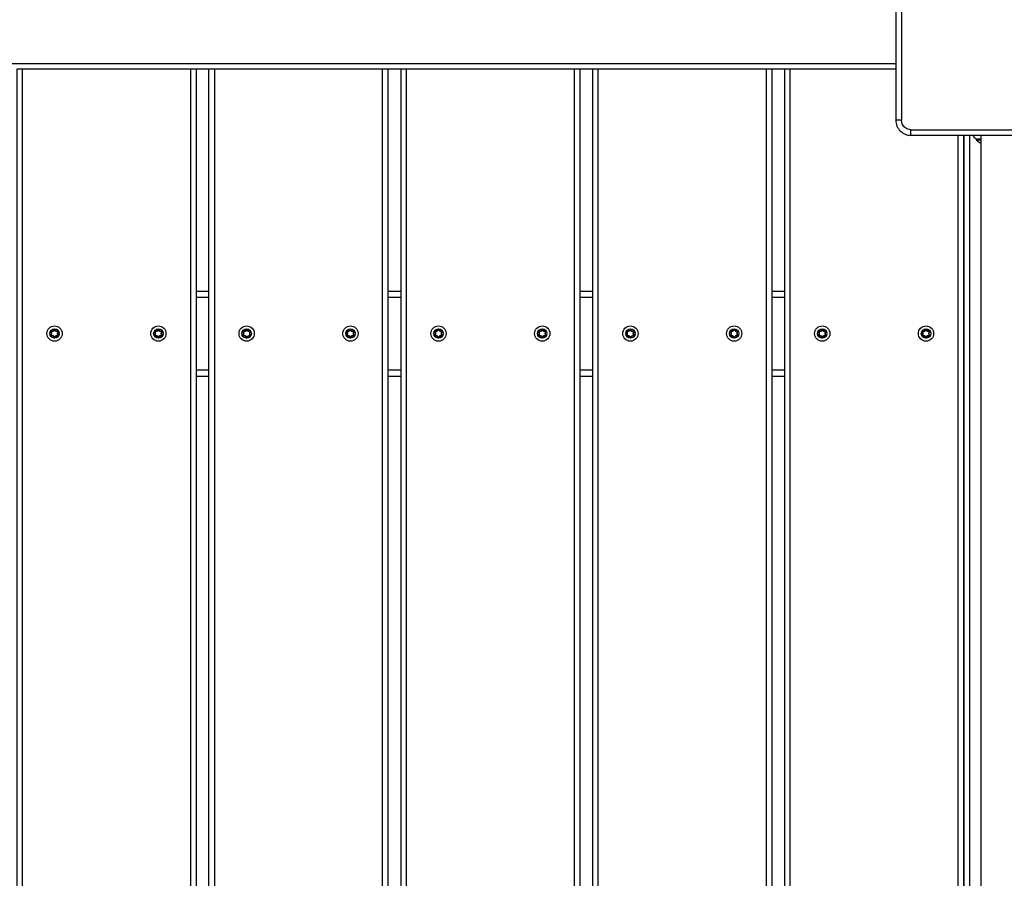
# Model space of a CAD drawing. Units: millimetres. Extents: x 20455 to 32083, y 13373 to 33320.
# Drawn here: x 26035 to 26556, y 17018 to 17473 of the extents above; entities that cross this region are included whole.
import ezdxf

# ---------------------------------------------------------------- set-up
doc = ezdxf.new("R2010")
doc.units = ezdxf.units.MM
doc.header["$LTSCALE"] = 200
doc.header["$PDSIZE"] = -1
doc.layers.add('TIPTAP', color=6, linetype='Continuous')
doc.layers.add('TIPTAP_DIM', color=9, linetype='Continuous')
doc.dimstyles.new('000000002E6C9198', dxfattribs={"dimscale": 100, "dimtxt": 1, "dimasz": 1, "dimexe": 1, "dimexo": 1, "dimgap": 1, "dimtad": 1, "dimdec": 0, "dimtxsty": 'Standard', "dimblk": 'OBLIQUE', "dimcen": 2.5, "dimdle": 1, "dimadec": 0, "dimazin": 0, "dimtfac": 1, "dimtdec": 0, "dimtmove": 0, "dimatfit": 3, "dimldrblk": 'OBLIQUE', "dimfxl": 1, "dimfxlon": 1, "dimarcsym": 0})

# ---------------------------------------------------------------- blocks, each defined once
blk = doc.blocks.new('_Oblique')
at = {"color": 0, "linetype": 'ByBlock', "lineweight": -2}
blk.add_line((-0.5, -0.5), (0.5, 0.5), dxfattribs=at)
blk = doc.blocks.new('*D14')
at = {"layer": 'Defpoints', "color": 0, "transparency": 16777216}
for p in [(27596.44, 32549.64), (20670.51, 13472.96), (27596.44, 13472.96)]:
    blk.add_point(p, dxfattribs=at)
at = {"layer": 'TIPTAP_DIM', "color": 0, "linetype": 'ByBlock', "lineweight": -2, "transparency": 16777216}
for p, q in [((20670.51, 32649.64), (20670.51, 13372.96)), ((20770.51, 32549.64), (20570.51, 32549.64)), ((20770.51, 13472.96), (20570.51, 13472.96))]:
    blk.add_line(p, q, dxfattribs=at)
at = {"layer": 'TIPTAP_DIM', "color": 0, "lineweight": -2, "transparency": 16777216, "xscale": 100, "yscale": 100, "zscale": 100}
for p, rotation in [((20670.51, 32549.64), 90), ((20670.51, 13472.96), 270)]:
    blk.add_blockref('_Oblique', p, dxfattribs=dict(at, rotation=rotation))
at = {"layer": 'TIPTAP_DIM', "color": 0, "transparency": 16777216, "insert": (20520.51, 23011.3), "char_height": 100, "attachment_point": 5, "rotation": 90}
blk.add_mtext('19077', dxfattribs=at)
blk = doc.blocks.new('MM145_top')
at = {"layer": 'TIPTAP', "linetype": 'Continuous', "lineweight": 25}
for p, q in [((25763.94, 17449.96), (26498.94, 17449.96)), ((26134.84, 16641.96), (26134.84, 17446.96)), ((26137.84, 17446.96), (26134.84, 17446.96)), ((26226.84, 16641.96), (26226.84, 17446.96)), ((26236.54, 17446.96), (26229.84, 17446.96)), ((26338.24, 17446.96), (26331.54, 17446.96)), ((26531.94, 16676.96), (26531.94, 17411.96)), ((26537.94, 17411.96), (26537.94, 16676.96)), ((26543.94, 17411.96), (26543.94, 16676.96)), ((26543.94, 17409.96), (26541.44, 17409.96)), ((26128.04, 17329.46), (26134.84, 17329.46)), ((26229.84, 17329.46), (26236.54, 17329.46)), ((26331.54, 17329.46), (26338.24, 17329.46)), ((26433.24, 17329.46), (26439.94, 17329.46)), ((26128.04, 17326.17), (26134.84, 17326.17)), ((26229.84, 17326.17), (26236.54, 17326.17)), ((26331.54, 17326.17), (26338.24, 17326.17)), ((26433.24, 17326.17), (26439.94, 17326.17)), ((26051.16, 17305.88), (26051.09, 17305.94)), ((26106.16, 17305.88), (26106.09, 17305.94)), ((26152.96, 17305.88), (26152.89, 17305.94)), ((26207.96, 17305.88), (26207.89, 17305.94)), ((26211.86, 17306.01), (26211.79, 17305.94)), ((26254.66, 17305.88), (26254.59, 17305.94)), ((26309.66, 17305.88), (26309.59, 17305.94)), ((26356.36, 17305.88), (26356.29, 17305.94)), ((26411.36, 17305.88), (26411.29, 17305.94)), ((26458.06, 17305.88), (26457.99, 17305.94)), ((26461.96, 17306.01), (26461.89, 17305.94)), ((26513.06, 17305.88), (26512.99, 17305.94)), ((26514.94, 17304.79), (26515.04, 17304.76)), ((26515.04, 17304.76), (26515.13, 17304.73)), ((26516.96, 17306.01), (26516.89, 17305.94)), ((26128.04, 17287.74), (26134.84, 17287.74)), ((26229.84, 17287.74), (26236.54, 17287.74)), ((26331.54, 17287.74), (26338.24, 17287.74)), ((26433.24, 17287.74), (26439.94, 17287.74)), ((26128.04, 17284.46), (26134.84, 17284.46)), ((26229.84, 17284.46), (26236.54, 17284.46)), ((26331.54, 17284.46), (26338.24, 17284.46)), ((26433.24, 17284.46), (26439.94, 17284.46))]:
    blk.add_line(p, q, dxfattribs=at)
for points in [[(26605.94, 17526.96), (26506.94, 17526.96, 0.414214), (26498.94, 17518.96), (26498.94, 17419.96, 0.414214), (26506.94, 17411.96)], [(26506.94, 17414.96), (26605.94, 17414.96), (26605.94, 17411.96), (26506.94, 17411.96), (26506.94, 17414.96, -0.414214), (26501.94, 17419.96), (26498.94, 17419.96)], [(26051.02, 17306.01, 0.734773), (26051.21, 17305.68), (26051.19, 17305.78, -0.734958), (26051.09, 17305.94, 0.389619), (26051.09, 17307.97), (26051.02, 17307.91, -0.734773), (26051.21, 17308.24)], [(26051.09, 17305.94), (26051.02, 17306.01, 0.3896), (26051.02, 17307.91)], [(26051.16, 17308.04), (26051.09, 17307.97, -0.734958), (26051.19, 17308.14), (26051.21, 17308.24, 0.3896), (26052.85, 17309.18)], [(26051.19, 17308.14, 0.389619), (26052.94, 17309.15, -0.734958), (26053.14, 17309.15, 0.389619), (26054.89, 17308.14), (26054.87, 17308.24, -0.734773), (26055.06, 17307.91)], [(26053.23, 17309.18, 0.734773), (26052.85, 17309.18), (26052.94, 17309.15)], [(26053.14, 17309.15), (26053.23, 17309.18, 0.3896), (26054.87, 17308.24)], [(26054.91, 17305.88, 0.000954), (26054.99, 17305.94, -0.389619), (26054.99, 17307.97, 0.734958), (26054.89, 17308.14)], [(26054.99, 17307.97), (26055.06, 17307.91, 0.3896), (26055.06, 17306.01)], [(26106.21, 17308.24, 0.734773), (26106.02, 17307.91), (26106.09, 17307.97, -0.734958), (26106.19, 17308.14, 0.389619), (26107.94, 17309.15), (26107.85, 17309.18, -0.734773), (26108.23, 17309.18)], [(26106.09, 17305.94), (26106.02, 17306.01, 0.3896), (26106.02, 17307.91)], [(26106.16, 17305.88), (26106.19, 17305.78, -0.734958), (26106.09, 17305.94, 0.389619), (26106.09, 17307.97), (26106.16, 17308.04)], [(26106.19, 17308.14), (26106.21, 17308.24, 0.3896), (26107.85, 17309.18)], [(26108.23, 17304.73, -0.38958), (26109.87, 17305.68, 0.734958), (26110.06, 17306.01), (26109.99, 17305.94, -0.389619), (26109.99, 17307.97, 0.734958), (26109.89, 17308.14, -0.389619), (26108.14, 17309.15, 0.734958), (26107.94, 17309.15)], [(26108.14, 17309.15), (26108.23, 17309.18, 0.3896), (26109.87, 17308.24)], [(26109.99, 17307.97), (26110.06, 17307.91, 0.3896), (26110.06, 17306.01)], [(26110.06, 17307.91, 0.734773), (26109.87, 17308.24), (26109.89, 17308.14)], [(26154.65, 17309.18, -0.3896), (26153.01, 17308.24), (26152.99, 17308.14, 0.734958), (26152.89, 17307.97), (26152.82, 17307.91, -0.734773), (26153.01, 17308.24)], [(26152.96, 17308.04), (26152.89, 17307.97, -0.389619), (26152.89, 17305.94), (26152.82, 17306.01, 0.3896), (26152.82, 17307.91)], [(26156.67, 17308.24, -0.3896), (26155.03, 17309.18), (26154.94, 17309.15, 0.734958), (26154.74, 17309.15, -0.389619), (26152.99, 17308.14)], [(26155.03, 17309.18, 0.734773), (26154.65, 17309.18), (26154.74, 17309.15)], [(26156.69, 17308.14, -0.734958), (26156.79, 17307.97, 0.389619), (26156.79, 17305.94), (26156.86, 17306.01, -0.734958), (26156.67, 17305.68, -0.000959), (26156.69, 17305.78, 0.389619), (26154.94, 17304.76), (26154.84, 17304.79, -0.389654), (26156.71, 17305.88), (26156.69, 17305.78, 0.734958), (26156.79, 17305.94, -0.000954), (26156.71, 17305.88)], [(26154.94, 17309.15, 0.389619), (26156.69, 17308.14), (26156.67, 17308.24, -0.734773), (26156.86, 17307.91)], [(26156.86, 17306.01, -0.3896), (26156.86, 17307.91), (26156.79, 17307.97)], [(26207.96, 17305.88), (26207.99, 17305.78, -0.734958), (26207.89, 17305.94, 0.389619), (26207.89, 17307.97), (26207.82, 17307.91, -0.734773), (26208.01, 17308.24)], [(26207.89, 17305.94), (26207.82, 17306.01, 0.3896), (26207.82, 17307.91)], [(26207.96, 17308.04), (26207.89, 17307.97, -0.734958), (26207.99, 17308.14), (26208.01, 17308.24, 0.3896), (26209.65, 17309.18)], [(26207.99, 17308.14, 0.389619), (26209.74, 17309.15), (26209.65, 17309.18, -0.734773), (26210.03, 17309.18)], [(26209.74, 17309.15, -0.734958), (26209.94, 17309.15, 0.389619), (26211.69, 17308.14), (26211.67, 17308.24, -0.734773), (26211.86, 17307.91)], [(26211.67, 17308.24, -0.3896), (26210.03, 17309.18), (26209.94, 17309.15)], [(26211.71, 17305.88, 0.000954), (26211.79, 17305.94, -0.389619), (26211.79, 17307.97, 0.734958), (26211.69, 17308.14)], [(26211.86, 17306.01, -0.3896), (26211.86, 17307.91), (26211.79, 17307.97)], [(26256.35, 17309.18, -0.3896), (26254.71, 17308.24), (26254.69, 17308.14, 0.734958), (26254.59, 17307.97), (26254.52, 17307.91, -0.734773), (26254.71, 17308.24)], [(26254.66, 17305.88), (26254.69, 17305.78, -0.734958), (26254.59, 17305.94), (26254.52, 17306.01, 0.3896), (26254.52, 17307.91)], [(26254.66, 17308.04), (26254.59, 17307.97, -0.389619), (26254.59, 17305.94)], [(26254.69, 17308.14, 0.389619), (26256.44, 17309.15, -0.734958), (26256.64, 17309.15, 0.389619), (26258.39, 17308.14), (26258.37, 17308.24, -0.734773), (26258.56, 17307.91)], [(26256.73, 17309.18, 0.734773), (26256.35, 17309.18), (26256.44, 17309.15)], [(26256.64, 17309.15), (26256.73, 17309.18, 0.3896), (26258.37, 17308.24)], [(26258.41, 17305.88, 0.000954), (26258.49, 17305.94, -0.389619), (26258.49, 17307.97, 0.734958), (26258.39, 17308.14)], [(26258.56, 17306.01, -0.3896), (26258.56, 17307.91), (26258.49, 17307.97)], [(26309.59, 17305.94, 0.389619), (26309.59, 17307.97), (26309.52, 17307.91, -0.734773), (26309.71, 17308.24)], [(26309.66, 17305.88), (26309.69, 17305.78, -0.734958), (26309.59, 17305.94), (26309.52, 17306.01, 0.3896), (26309.52, 17307.91)], [(26309.66, 17308.04), (26309.59, 17307.97, -0.734958), (26309.69, 17308.14), (26309.71, 17308.24, 0.3896), (26311.35, 17309.18)], [(26313.37, 17308.24, -0.3896), (26311.73, 17309.18), (26311.64, 17309.15, 0.734958), (26311.44, 17309.15, -0.389619), (26309.69, 17308.14)], [(26311.73, 17309.18, 0.734773), (26311.35, 17309.18), (26311.44, 17309.15)], [(26311.64, 17309.15, 0.389619), (26313.39, 17308.14), (26313.37, 17308.24, -0.734773), (26313.56, 17307.91)], [(26313.41, 17305.88, 0.000954), (26313.49, 17305.94, -0.389619), (26313.49, 17307.97, 0.734958), (26313.39, 17308.14)], [(26313.56, 17306.01, -0.3896), (26313.56, 17307.91), (26313.49, 17307.97)], [(26356.36, 17305.88), (26356.39, 17305.78, -0.734958), (26356.29, 17305.94, 0.389619), (26356.29, 17307.97), (26356.22, 17307.91, -0.734773), (26356.41, 17308.24)], [(26356.29, 17305.94), (26356.22, 17306.01, 0.3896), (26356.22, 17307.91)], [(26356.36, 17308.04), (26356.29, 17307.97, -0.734958), (26356.39, 17308.14, 0.389619), (26358.14, 17309.15), (26358.05, 17309.18, -0.734773), (26358.43, 17309.18)], [(26356.39, 17308.14), (26356.41, 17308.24, 0.3896), (26358.05, 17309.18)], [(26358.14, 17309.15, -0.734958), (26358.34, 17309.15, 0.389619), (26360.09, 17308.14), (26360.07, 17308.24, -0.734773), (26360.26, 17307.91)], [(26358.34, 17309.15), (26358.43, 17309.18, 0.3896), (26360.07, 17308.24)], [(26360.11, 17305.88, 0.000954), (26360.19, 17305.94, -0.389619), (26360.19, 17307.97, 0.734958), (26360.09, 17308.14)], [(26360.19, 17307.97), (26360.26, 17307.91, 0.3896), (26360.26, 17306.01)], [(26411.22, 17307.91, -0.3896), (26411.22, 17306.01), (26411.29, 17305.94, 0.389619), (26411.29, 17307.97), (26411.22, 17307.91, -0.734773), (26411.41, 17308.24)], [(26411.36, 17308.04), (26411.29, 17307.97, -0.734958), (26411.39, 17308.14, 0.389619), (26413.14, 17309.15), (26413.05, 17309.18, -0.734773), (26413.43, 17309.18)], [(26413.05, 17309.18, -0.3896), (26411.41, 17308.24), (26411.39, 17308.14)], [(26415.07, 17308.24, -0.3896), (26413.43, 17309.18), (26413.34, 17309.15, 0.734958), (26413.14, 17309.15)], [(26415.11, 17305.88, 0.000954), (26415.19, 17305.94, -0.389619), (26415.19, 17307.97, 0.734958), (26415.09, 17308.14, -0.389619), (26413.34, 17309.15)], [(26415.26, 17306.01, -0.3896), (26415.26, 17307.91), (26415.19, 17307.97)], [(26415.26, 17307.91, 0.734773), (26415.07, 17308.24), (26415.09, 17308.14)], [(26458.11, 17308.24, 0.734773), (26457.92, 17307.91), (26457.99, 17307.97, -0.389619), (26457.99, 17305.94, 0.734958), (26458.09, 17305.78), (26458.11, 17305.68, -0.734773), (26457.92, 17306.01)], [(26457.99, 17305.94), (26457.92, 17306.01, 0.3896), (26457.92, 17307.91)], [(26458.06, 17308.04), (26457.99, 17307.97, -0.734958), (26458.09, 17308.14, 0.389619), (26459.84, 17309.15), (26459.75, 17309.18, -0.734773), (26460.13, 17309.18)], [(26459.75, 17309.18, -0.3896), (26458.11, 17308.24), (26458.09, 17308.14)], [(26459.84, 17309.15, -0.734958), (26460.04, 17309.15, 0.389619), (26461.79, 17308.14), (26461.77, 17308.24, -0.734773), (26461.96, 17307.91)], [(26460.04, 17309.15), (26460.13, 17309.18, 0.3896), (26461.77, 17308.24)], [(26461.81, 17305.88, 0.000954), (26461.89, 17305.94, -0.389619), (26461.89, 17307.97, 0.734958), (26461.79, 17308.14)], [(26461.96, 17306.01, -0.3896), (26461.96, 17307.91), (26461.89, 17307.97)], [(26512.99, 17305.94, 0.389619), (26512.99, 17307.97), (26512.92, 17307.91, -0.734773), (26513.11, 17308.24)], [(26513.06, 17305.88), (26513.09, 17305.78, -0.734958), (26512.99, 17305.94), (26512.92, 17306.01, 0.3896), (26512.92, 17307.91)], [(26513.06, 17308.04), (26512.99, 17307.97, -0.734958), (26513.09, 17308.14), (26513.11, 17308.24, 0.3896), (26514.75, 17309.18)], [(26513.09, 17308.14, 0.389619), (26514.84, 17309.15), (26514.75, 17309.18, -0.734773), (26515.13, 17309.18)], [(26516.81, 17305.88, 0.000954), (26516.89, 17305.94, -0.389619), (26516.89, 17307.97, 0.734958), (26516.79, 17308.14, -0.389619), (26515.04, 17309.15, 0.734958), (26514.84, 17309.15)], [(26516.77, 17308.24, -0.3896), (26515.13, 17309.18), (26515.04, 17309.15)], [(26516.96, 17306.01, -0.3896), (26516.96, 17307.91), (26516.89, 17307.97)], [(26516.96, 17307.91, 0.734773), (26516.77, 17308.24), (26516.79, 17308.14)], [(26053.23, 17304.73), (26053.14, 17304.76, -0.734958), (26052.94, 17304.76), (26052.85, 17304.73, 0.3896), (26051.21, 17305.68)], [(26052.85, 17304.73, 0.734773), (26053.23, 17304.73, -0.38958), (26054.87, 17305.68, 0.734958), (26055.06, 17306.01), (26054.99, 17305.94, -0.734958), (26054.89, 17305.78), (26054.91, 17305.88, 0.389654), (26053.04, 17304.79), (26053.14, 17304.76, -0.389619), (26054.89, 17305.78, 0.000959), (26054.87, 17305.68)], [(26106.02, 17306.01, 0.734773), (26106.21, 17305.68), (26106.19, 17305.78, -0.389619), (26107.94, 17304.76), (26107.85, 17304.73, 0.3896), (26106.21, 17305.68)], [(26109.87, 17305.68, -0.000959), (26109.89, 17305.78), (26109.91, 17305.88, 0.389654), (26108.04, 17304.79), (26108.14, 17304.76, -0.389619), (26109.89, 17305.78, 0.734958), (26109.99, 17305.94, -0.000954), (26109.91, 17305.88)], [(26152.89, 17305.94, 0.734958), (26152.99, 17305.78), (26153.01, 17305.68, -0.734773), (26152.82, 17306.01)], [(26156.67, 17305.68, 0.38958), (26155.03, 17304.73), (26154.94, 17304.76, -0.734958), (26154.74, 17304.76), (26154.65, 17304.73, 0.3896), (26153.01, 17305.68)], [(26208.01, 17305.68, -0.3896), (26209.65, 17304.73), (26209.74, 17304.76, 0.389619), (26207.99, 17305.78), (26208.01, 17305.68, -0.734773), (26207.82, 17306.01)], [(26258.37, 17305.68, 0.38958), (26256.73, 17304.73), (26256.64, 17304.76, -0.389619), (26258.39, 17305.78, 0.734958), (26258.49, 17305.94), (26258.56, 17306.01, -0.734958), (26258.37, 17305.68, -0.000959), (26258.39, 17305.78), (26258.41, 17305.88, 0.389654), (26256.54, 17304.79), (26256.64, 17304.76, -0.734958), (26256.44, 17304.76), (26256.35, 17304.73, 0.3896), (26254.71, 17305.68)], [(26311.73, 17304.73), (26311.64, 17304.76, -0.734958), (26311.44, 17304.76), (26311.35, 17304.73, 0.3896), (26309.71, 17305.68)], [(26356.22, 17306.01, 0.734773), (26356.41, 17305.68), (26356.39, 17305.78, -0.389619), (26358.14, 17304.76), (26358.05, 17304.73, 0.3896), (26356.41, 17305.68)], [(26411.29, 17305.94, 0.734958), (26411.39, 17305.78), (26411.41, 17305.68, -0.734773), (26411.22, 17306.01)], [(26415.07, 17305.68, 0.734958), (26415.26, 17306.01), (26415.19, 17305.94, -0.734958), (26415.09, 17305.78, 0.000959), (26415.07, 17305.68, 0.38958), (26413.43, 17304.73), (26413.34, 17304.76, -0.389619), (26415.09, 17305.78), (26415.11, 17305.88, 0.389654), (26413.24, 17304.79), (26413.34, 17304.76, -0.734958), (26413.14, 17304.76), (26413.05, 17304.73, 0.3896), (26411.41, 17305.68)], [(26458.11, 17305.68, -0.3896), (26459.75, 17304.73), (26459.84, 17304.76, 0.734958), (26460.04, 17304.76), (26460.13, 17304.73, -0.38958), (26461.77, 17305.68)], [(26513.11, 17305.68, -0.3896), (26514.75, 17304.73), (26514.84, 17304.76, 0.389619), (26513.09, 17305.78), (26513.11, 17305.68, -0.734773), (26512.92, 17306.01)]]:
    blk.add_lwpolyline(points, format="xyb", dxfattribs=at)
for points in [[(26498.94, 17518.96), (26501.94, 17518.96), (26501.94, 17419.96)], [(26134.84, 17446.96), (26128.04, 17446.96), (26125.04, 17446.96), (26036.04, 17446.96), (26033.04, 17446.96), (26033.04, 16641.96), (26036.04, 16641.96), (26036.04, 17446.96)], [(26125.04, 17446.96), (26125.04, 16641.96), (26036.04, 16641.96)], [(26128.04, 17446.96), (26128.04, 16641.96), (26125.04, 16641.96)], [(26328.54, 16641.96), (26328.54, 17446.96), (26239.54, 17446.96), (26236.54, 17446.96), (26236.54, 16641.96), (26239.54, 16641.96), (26239.54, 17446.96)], [(26239.54, 16641.96), (26328.54, 16641.96), (26331.54, 16641.96), (26331.54, 17446.96), (26328.54, 17446.96)], [(26439.94, 17446.96), (26433.24, 17446.96), (26430.24, 17446.96), (26341.24, 17446.96), (26338.24, 17446.96), (26338.24, 16641.96), (26341.24, 16641.96), (26341.24, 17446.96)], [(26430.24, 17446.96), (26430.24, 16641.96), (26341.24, 16641.96)], [(26433.24, 17446.96), (26433.24, 16641.96), (26430.24, 16641.96)], [(26498.94, 17446.96), (26442.94, 17446.96), (26439.94, 17446.96), (26439.94, 16641.96), (26442.94, 16641.96), (26442.94, 17446.96)]]:
    blk.add_lwpolyline(points, dxfattribs=at)
for points in [[(26226.84, 16641.96), (26229.84, 16641.96), (26229.84, 17446.96), (26226.84, 17446.96), (26137.84, 17446.96), (26137.84, 16641.96)], [(26534.94, 16676.96), (26534.94, 17411.96)]]:
    blk.add_lwpolyline(points, close=True, dxfattribs=at)
at = {"layer": 'TIPTAP', "linetype": 'Continuous', "lineweight": 25, "flags": 128}
blk.add_lwpolyline([(26541.44, 17409.66), (26543.06, 17408.43), (26543.94, 17407.85)], dxfattribs=at)
for points in [[(26053.04, 17304.79), (26053.02, 17304.79), (26053, 17304.78), (26052.99, 17304.78), (26052.97, 17304.77), (26052.96, 17304.77), (26052.95, 17304.77), (26052.95, 17304.77), (26052.94, 17304.76, 0.389619), (26051.19, 17305.78), (26051.16, 17305.88)], [(26108.04, 17304.79), (26108.02, 17304.79), (26108, 17304.78), (26107.99, 17304.78), (26107.97, 17304.77), (26107.96, 17304.77), (26107.95, 17304.77), (26107.95, 17304.77), (26107.94, 17304.76, 0.734958), (26108.14, 17304.76), (26108.23, 17304.73, -0.734773), (26107.85, 17304.73)], [(26154.84, 17304.79), (26154.82, 17304.79), (26154.8, 17304.78), (26154.79, 17304.78), (26154.77, 17304.77), (26154.76, 17304.77), (26154.75, 17304.77), (26154.75, 17304.77), (26154.74, 17304.76, 0.389619), (26152.99, 17305.78), (26152.96, 17305.88)], [(26209.84, 17304.79), (26209.82, 17304.79), (26209.8, 17304.78), (26209.79, 17304.78), (26209.77, 17304.77), (26209.76, 17304.77), (26209.75, 17304.77), (26209.75, 17304.77), (26209.74, 17304.76, 0.734958), (26209.94, 17304.76), (26210.03, 17304.73, -0.38958), (26211.67, 17305.68)], [(26256.54, 17304.79), (26256.52, 17304.79), (26256.5, 17304.78), (26256.49, 17304.78), (26256.47, 17304.77), (26256.46, 17304.77), (26256.45, 17304.77), (26256.45, 17304.77), (26256.44, 17304.76, 0.389619), (26254.69, 17305.78), (26254.71, 17305.68, -0.734773), (26254.52, 17306.01)], [(26311.54, 17304.79), (26311.52, 17304.79), (26311.5, 17304.78), (26311.49, 17304.78), (26311.47, 17304.77), (26311.46, 17304.77), (26311.45, 17304.77), (26311.45, 17304.77), (26311.44, 17304.76, 0.389619), (26309.69, 17305.78), (26309.71, 17305.68, -0.734773), (26309.52, 17306.01)], [(26358.24, 17304.79), (26358.22, 17304.79), (26358.2, 17304.78), (26358.19, 17304.78), (26358.17, 17304.77), (26358.16, 17304.77), (26358.15, 17304.77), (26358.15, 17304.77), (26358.14, 17304.76, 0.734958), (26358.34, 17304.76), (26358.43, 17304.73, -0.734773), (26358.05, 17304.73)], [(26413.24, 17304.79), (26413.22, 17304.79), (26413.2, 17304.78), (26413.19, 17304.78), (26413.17, 17304.77), (26413.16, 17304.77), (26413.15, 17304.77), (26413.15, 17304.77), (26413.14, 17304.76, 0.389619), (26411.39, 17305.78), (26411.36, 17305.88)], [(26459.94, 17304.79), (26459.92, 17304.79), (26459.9, 17304.78), (26459.89, 17304.78), (26459.87, 17304.77), (26459.86, 17304.77), (26459.85, 17304.77), (26459.85, 17304.77), (26459.84, 17304.76, 0.389619), (26458.09, 17305.78), (26458.06, 17305.88)]]:
    blk.add_lwpolyline(points, format="xyb", dxfattribs=at)
at = {"layer": 'TIPTAP', "linetype": 'Continuous', "lineweight": 25}
for points in [[(26211.69, 17305.78), (26211.71, 17305.88, 0.389654), (26209.84, 17304.79), (26209.94, 17304.76, -0.389619)], [(26313.56, 17306.01, -0.734958), (26313.37, 17305.68, -0.000959), (26313.39, 17305.78), (26313.41, 17305.88, 0.389654), (26311.54, 17304.79), (26311.64, 17304.76, -0.389619), (26313.39, 17305.78, 0.734958), (26313.49, 17305.94)], [(26360.19, 17305.94, -0.734958), (26360.09, 17305.78, 0.389619), (26358.34, 17304.76), (26358.24, 17304.79, -0.389654), (26360.11, 17305.88), (26360.09, 17305.78, 0.000959), (26360.07, 17305.68, 0.734958), (26360.26, 17306.01)], [(26461.79, 17305.78), (26461.81, 17305.88, 0.389654), (26459.94, 17304.79), (26460.04, 17304.76, -0.389619)]]:
    blk.add_lwpolyline(points, format="xyb", close=True, dxfattribs=at)
at = {"layer": 'TIPTAP', "linetype": 'Continuous', "lineweight": 25, "flags": 128}
blk.add_lwpolyline([(26515.04, 17304.76, -0.389619), (26516.79, 17305.78), (26516.81, 17305.88, 0.389654), (26514.94, 17304.79), (26514.92, 17304.79), (26514.9, 17304.78), (26514.89, 17304.78), (26514.87, 17304.77), (26514.86, 17304.77), (26514.85, 17304.77), (26514.85, 17304.77), (26514.84, 17304.76, 0.734958)], format="xyb", close=True, dxfattribs=at)
at = {"layer": 'TIPTAP', "linetype": 'Continuous', "lineweight": 25}
for centre, radius in [((26053.04, 17306.96), 4.04), ((26053.04, 17306.96), 2.5), ((26108.04, 17306.96), 4.04), ((26108.04, 17306.96), 2.5), ((26154.84, 17306.96), 4.04), ((26154.84, 17306.96), 2.5), ((26209.84, 17306.96), 4.04), ((26209.84, 17306.96), 2.5), ((26256.54, 17306.96), 4.04), ((26256.54, 17306.96), 2.5), ((26311.54, 17306.96), 4.04), ((26311.54, 17306.96), 2.5), ((26358.24, 17306.96), 4.04), ((26358.24, 17306.96), 2.5), ((26413.24, 17306.96), 4.04), ((26413.24, 17306.96), 2.5), ((26459.94, 17306.96), 4.04), ((26459.94, 17306.96), 2.5), ((26514.94, 17306.96), 4.04), ((26514.94, 17306.96), 2.5)]:
    blk.add_circle(centre, radius, dxfattribs=at)
for centre, radius, start, end in [((26049.99, 17306.96), 1.6, 317.4263, 42.5757), ((26051.51, 17309.6), 1.6, 257.4263, 342.5757), ((26025.72, 17313.77), 26.08, 347.3165, 347.5362), ((26045.2, 17284.24), 26.09, 72.5188, 72.7384), ((26045.28, 17334.02), 26.08, 287.3165, 287.5362), ((26054.57, 17309.6), 1.6, 197.4263, 282.5757), ((26056.09, 17306.96), 1.6, 137.4246, 222.5771), ((26029.45, 17302.39), 26.09, 12.5188, 12.7384), ((26072.59, 17327.21), 26.08, 227.3165, 227.5362), ((26104.99, 17306.96), 1.6, 317.4263, 42.5757), ((26106.51, 17309.6), 1.6, 257.4263, 342.5757), ((26080.72, 17313.77), 26.08, 347.3165, 347.5362), ((26100.2, 17284.24), 26.09, 72.5188, 72.7384), ((26100.28, 17334.02), 26.08, 287.3165, 287.5362), ((26109.57, 17309.6), 1.6, 197.4263, 282.5757), ((26111.09, 17306.96), 1.6, 137.4246, 222.5771), ((26084.45, 17302.39), 26.09, 12.5188, 12.7384), ((26127.59, 17327.21), 26.08, 227.3165, 227.5362), ((26151.79, 17306.96), 1.6, 317.4263, 42.5757), ((26153.31, 17309.6), 1.6, 257.4263, 342.5757), ((26127.52, 17313.77), 26.08, 347.3165, 347.5362), ((26147, 17284.24), 26.09, 72.5188, 72.7384), ((26147.08, 17334.02), 26.08, 287.3165, 287.5362), ((26156.37, 17309.6), 1.6, 197.4263, 282.5757), ((26157.89, 17306.96), 1.6, 137.4246, 222.5771), ((26131.25, 17302.39), 26.09, 12.5188, 12.7384), ((26174.39, 17327.21), 26.08, 227.3165, 227.5362), ((26206.79, 17306.96), 1.6, 317.4263, 42.5757), ((26208.31, 17309.6), 1.6, 257.4263, 342.5757), ((26182.52, 17313.77), 26.08, 347.3165, 347.5362), ((26202, 17284.24), 26.09, 72.5188, 72.7384), ((26202.08, 17334.02), 26.08, 287.3165, 287.5362), ((26211.37, 17309.6), 1.6, 197.4263, 282.5757), ((26212.89, 17306.96), 1.6, 137.4246, 222.5771), ((26186.25, 17302.39), 26.09, 12.5188, 12.7384), ((26229.39, 17327.21), 26.08, 227.3165, 227.5362), ((26253.49, 17306.96), 1.6, 317.4263, 42.5757), ((26255.01, 17309.6), 1.6, 257.4263, 342.5757), ((26229.22, 17313.77), 26.08, 347.3165, 347.5362), ((26248.7, 17284.24), 26.09, 72.5188, 72.7384), ((26248.78, 17334.02), 26.08, 287.3165, 287.5362), ((26258.07, 17309.6), 1.6, 197.4263, 282.5757), ((26259.59, 17306.96), 1.6, 137.4246, 222.5771), ((26232.95, 17302.39), 26.09, 12.5188, 12.7384), ((26276.09, 17327.21), 26.08, 227.3165, 227.5362), ((26308.49, 17306.96), 1.6, 317.4263, 42.5757), ((26310.01, 17309.6), 1.6, 257.4263, 342.5757), ((26284.22, 17313.77), 26.08, 347.3165, 347.5362), ((26303.7, 17284.24), 26.09, 72.5188, 72.7384), ((26303.78, 17334.02), 26.08, 287.3165, 287.5362), ((26313.07, 17309.6), 1.6, 197.4263, 282.5757), ((26314.59, 17306.96), 1.6, 137.4246, 222.5771), ((26287.95, 17302.39), 26.09, 12.5188, 12.7384), ((26331.09, 17327.21), 26.08, 227.3165, 227.5362), ((26355.19, 17306.96), 1.6, 317.4263, 42.5757), ((26356.71, 17309.6), 1.6, 257.4263, 342.5757), ((26330.92, 17313.77), 26.08, 347.3165, 347.5362), ((26350.4, 17284.24), 26.09, 72.5188, 72.7384), ((26350.48, 17334.02), 26.08, 287.3165, 287.5362), ((26359.77, 17309.6), 1.6, 197.4263, 282.5757), ((26361.29, 17306.96), 1.6, 137.4246, 222.5771), ((26334.65, 17302.39), 26.09, 12.5188, 12.7384), ((26377.79, 17327.21), 26.08, 227.3165, 227.5362), ((26410.19, 17306.96), 1.6, 317.4263, 42.5757), ((26411.71, 17309.6), 1.6, 257.4263, 342.5757), ((26385.92, 17313.77), 26.08, 347.3165, 347.5362), ((26405.4, 17284.24), 26.09, 72.5188, 72.7384), ((26405.48, 17334.02), 26.08, 287.3165, 287.5362), ((26414.77, 17309.6), 1.6, 197.4263, 282.5757), ((26416.29, 17306.96), 1.6, 137.4246, 222.5771), ((26389.65, 17302.39), 26.09, 12.5188, 12.7384), ((26432.79, 17327.21), 26.08, 227.3165, 227.5362), ((26456.89, 17306.96), 1.6, 317.4263, 42.5757), ((26458.41, 17309.6), 1.6, 257.4263, 342.5757), ((26432.62, 17313.77), 26.08, 347.3165, 347.5362), ((26452.1, 17284.24), 26.09, 72.5188, 72.7384), ((26452.18, 17334.02), 26.08, 287.3165, 287.5362), ((26461.47, 17309.6), 1.6, 197.4263, 282.5757), ((26462.99, 17306.96), 1.6, 137.4246, 222.5771), ((26436.35, 17302.39), 26.09, 12.5188, 12.7384), ((26479.49, 17327.21), 26.08, 227.3165, 227.5362), ((26511.89, 17306.96), 1.6, 317.4263, 42.5757), ((26513.41, 17309.6), 1.6, 257.4263, 342.5757), ((26487.62, 17313.77), 26.08, 347.3165, 347.5362), ((26507.1, 17284.24), 26.09, 72.5188, 72.7384), ((26507.18, 17334.02), 26.08, 287.3165, 287.5362), ((26516.47, 17309.6), 1.6, 197.4263, 282.5757), ((26517.99, 17306.96), 1.6, 137.4246, 222.5771), ((26491.35, 17302.39), 26.09, 12.5188, 12.7384), ((26534.49, 17327.21), 26.08, 227.3165, 227.5362), ((26051.51, 17304.32), 1.6, 17.4229, 102.5757), ((26106.51, 17304.32), 1.6, 17.4229, 102.5757), ((26153.31, 17304.32), 1.6, 17.4229, 102.5757), ((26154.84, 17304.79), 0.2, 197.3988, 342.6286), ((26208.31, 17304.32), 1.6, 17.4229, 102.5757), ((26209.84, 17304.79), 0.2, 197.3988, 342.6286), ((26211.71, 17305.88), 0.2, 257.3714, 42.6286), ((26237.13, 17300.03), 26.08, 167.2615, 167.4812), ((26211.71, 17305.88), 0.1, 257.3714, 42.6286), ((26255.01, 17304.32), 1.6, 17.4229, 102.5757), ((26256.54, 17304.79), 0.2, 197.3988, 342.6286), ((26310.01, 17304.32), 1.6, 17.4229, 102.5757), ((26311.54, 17304.79), 0.2, 197.3988, 342.6286), ((26313.07, 17304.32), 1.4, 77.4302, 162.5698), ((26356.71, 17304.32), 1.6, 17.4229, 102.5757), ((26359.77, 17304.32), 1.4, 77.4302, 162.5698), ((26411.71, 17304.32), 1.6, 17.4229, 102.5757), ((26413.24, 17304.79), 0.2, 197.3988, 342.6286), ((26458.41, 17304.32), 1.6, 17.4229, 102.5757), ((26459.94, 17304.79), 0.2, 197.3988, 342.6286), ((26461.81, 17305.88), 0.2, 257.3714, 42.6286), ((26487.23, 17300.03), 26.08, 167.2615, 167.4812), ((26461.81, 17305.88), 0.1, 257.3714, 42.6286), ((26513.41, 17304.32), 1.6, 17.4229, 102.5757), ((26514.94, 17304.79), 0.2, 197.3988, 342.6286), ((26516.47, 17304.32), 1.4, 77.4302, 162.5698), ((26516.81, 17305.88), 0.2, 257.3714, 42.6286), ((26542.23, 17300.03), 26.08, 167.2615, 167.4812), ((26516.81, 17305.88), 0.1, 257.3714, 42.6286)]:
    blk.add_arc(centre, radius, start, end, dxfattribs=at)
blk.add_open_spline([(26539.83, 17411.96), (26539.99, 17411.65), (26540.37, 17410.87), (26541.04, 17410.3), (26541.44, 17409.96), (26541.44, 17409.86), (26541.44, 17409.76), (26541.44, 17409.66), (26542.27, 17409.66), (26543.11, 17409.66), (26543.94, 17409.66)], degree=3, knots=[0, 0, 0, 0, 0.397997, 1, 1, 1, 2, 2, 2, 3, 3, 3, 3], dxfattribs=at)

msp = doc.modelspace()

# ---------------------------------------------------------------- block references
msp.add_blockref('MM145_top', (0, 0))

# ---------------------------------------------------------------- dimensions: what is measured, and where the dimension line sits
at = {"layer": 'TIPTAP_DIM'}
dim = msp.add_linear_dim(base=(20670.51, 13472.96), p1=(27596.44, 32549.64), p2=(27596.44, 13472.96), angle=90, dimstyle='000000002E6C9198', dxfattribs=at)
dim.commit()
dim.dimension.update_dxf_attribs({"geometry": '*D14', "text_midpoint": (20670.51, 23011.3), "dimtype": 160})

doc.saveas('drawing.dxf')
